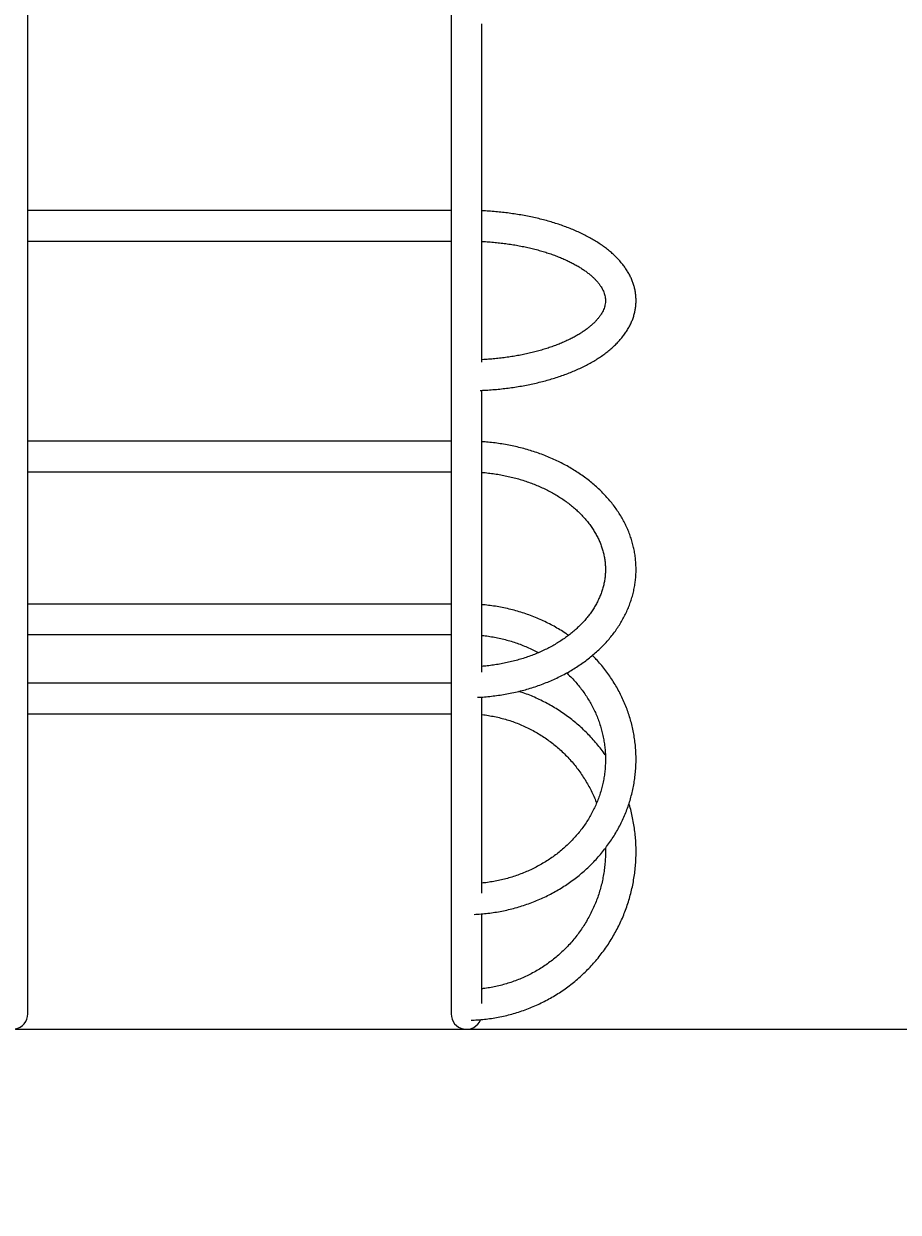
# Model space of a CAD drawing. Units: millimetres. Extents: x 4911 to 16537, y 3253 to 17741.
# Drawn here: x 9294 to 10257, y 6985 to 8294 of the extents above; entities that cross this region are included whole.
import ezdxf

# ---------------------------------------------------------------- set-up
doc = ezdxf.new("R2010")
doc.units = ezdxf.units.MM
doc.header["$LTSCALE"] = 40
doc.styles.get("Standard").update_dxf_attribs({"font": 'tahoma.ttf'})
doc.dimstyles.new('Standard$0', dxfattribs={"dimtxt": 0.18, "dimasz": 0.18, "dimexe": 0.18, "dimexo": 0.0625, "dimgap": 0.09, "dimtad": 0, "dimtih": 1, "dimtoh": 1, "dimdec": 4, "dimzin": 0, "dimdsep": 46, "dimtxsty": 'Standard', "dimcen": 0.09, "dimadec": 0, "dimazin": 0, "dimtfac": 1, "dimtdec": 4, "dimtofl": 0, "dimtmove": 0, "dimatfit": 3, "dimfxl": 1, "dimtolj": 1, "dimtzin": 0, "dimarcsym": 0})

# ---------------------------------------------------------------- blocks, each defined once
blk = doc.blocks.new('*D6')
at = {"color": 0, "lineweight": -2, "transparency": 16777216}
for p, q in [((9531.3, 15139), (16030.2, 15139)), ((16030, 15137.2), (16030, 10595.2)), ((16030, 5688.7), (16030, 10230.7)), ((9531.3, 5686.9), (16030.2, 5686.9))]:
    blk.add_line(p, q, dxfattribs=at)
at = {"color": 0, "transparency": 16777216}
for points in [[(16029.7, 15137.2), (16030.3, 15137.2), (16030, 15139)], [(16029.7, 5688.7), (16030.3, 5688.7), (16030, 5686.9)]]:
    blk.add_solid(points, dxfattribs=at)
at = {"layer": 'Defpoints', "color": 0, "transparency": 16777216}
for p in [(9531.3, 15139), (9531.3, 5686.9), (16030, 5686.9)]:
    blk.add_point(p, dxfattribs=at)
at = {"color": 0, "transparency": 16777216, "insert": (16030, 10413), "char_height": 0.35, "attachment_point": 5}
blk.add_mtext('\\A1;{\\H1000.00002x;9450}', dxfattribs=at)
blk = doc.blocks.new('*D7')
at = {"color": 0, "lineweight": -2, "transparency": 16777216}
for p, q in [((9271.8, 13139), (14710.5, 13139)), ((14710.3, 13137.2), (14710.3, 10345.4)), ((14710.3, 7189), (14710.3, 9980.9)), ((9284.5, 7187.2), (14710.5, 7187.2))]:
    blk.add_line(p, q, dxfattribs=at)
at = {"color": 0, "transparency": 16777216}
for points in [[(14710, 13137.2), (14710.6, 13137.2), (14710.3, 13139)], [(14710, 7189), (14710.6, 7189), (14710.3, 7187.2)]]:
    blk.add_solid(points, dxfattribs=at)
at = {"layer": 'Defpoints', "color": 0, "transparency": 16777216}
for p in [(9271.8, 13139), (9284.5, 7187.2), (14710.3, 7187.2)]:
    blk.add_point(p, dxfattribs=at)
at = {"color": 0, "transparency": 16777216, "insert": (14710.3, 10163.1), "char_height": 0.35, "attachment_point": 5}
blk.add_mtext('\\A1;{\\H1000.00002x;5950}', dxfattribs=at)
blk = doc.blocks.new('*D8')
at = {"color": 0, "lineweight": -2, "transparency": 16777216}
for p, q in [((12159.4, 9507.3), (12159.4, 4539.6)), ((6910.8, 8884.5), (6910.8, 4539.6)), ((6912.6, 4539.8), (9033.8, 4539.8)), ((12157.6, 4539.8), (10036.5, 4539.8))]:
    blk.add_line(p, q, dxfattribs=at)
at = {"color": 0, "transparency": 16777216}
for points in [[(6912.6, 4540.1), (6912.6, 4539.5), (6910.8, 4539.8)], [(12157.6, 4540.1), (12157.6, 4539.5), (12159.4, 4539.8)]]:
    blk.add_solid(points, dxfattribs=at)
at = {"layer": 'Defpoints', "color": 0, "transparency": 16777216}
for p in [(12159.4, 9507.4), (6910.8, 8884.6), (12159.4, 4539.8)]:
    blk.add_point(p, dxfattribs=at)
at = {"color": 0, "transparency": 16777216, "insert": (9535.1, 4539.8), "char_height": 0.35, "attachment_point": 5}
blk.add_mtext('\\A1;{\\H1000.00002x;5250}', dxfattribs=at)
blk = doc.blocks.new('*D9')
at = {"color": 0, "lineweight": -2, "transparency": 16777216}
for p, q in [((13658.6, 9483.3), (13658.6, 3434.3)), ((4910.8, 9143.4), (4910.8, 3434.3)), ((4912.6, 3434.5), (8777.5, 3434.5)), ((13656.8, 3434.5), (9791.9, 3434.5))]:
    blk.add_line(p, q, dxfattribs=at)
at = {"color": 0, "transparency": 16777216}
for points in [[(4912.6, 3434.8), (4912.6, 3434.2), (4910.8, 3434.5)], [(13656.8, 3434.8), (13656.8, 3434.2), (13658.6, 3434.5)]]:
    blk.add_solid(points, dxfattribs=at)
at = {"layer": 'Defpoints', "color": 0, "transparency": 16777216}
for p in [(13658.6, 9483.4), (4910.8, 9143.5), (13658.6, 3434.5)]:
    blk.add_point(p, dxfattribs=at)
at = {"color": 0, "transparency": 16777216, "insert": (9284.7, 3434.5), "char_height": 0.35, "attachment_point": 5}
blk.add_mtext('\\A1;{\\H1000.00002x;8750}', dxfattribs=at)

msp = doc.modelspace()

# ---------------------------------------------------------------- linework, layer by layer
at = {"color": 7, "linetype": 'Continuous', "lineweight": 25}
for p, q in [((9298.10826, 7203.75799), (9298.10826, 8580.90799)), ((9764.40826, 8580.90799), (9764.40826, 7203.75799)), ((9798.10826, 7921.28687), (9798.10826, 8294.01891)), ((9764.40826, 8088.54835), (9298.10826, 8088.54835)), ((9298.10826, 8054.84835), (9764.40826, 8054.84835)), ((9798.10826, 7580.05043), (9798.10826, 7890.35007)), ((9764.40826, 7834.47673), (9298.10826, 7834.47673)), ((9298.10826, 7800.77673), (9764.40826, 7800.77673)), ((9764.40826, 7655.12041), (9298.10826, 7655.12041)), ((9298.10826, 7621.42041), (9764.40826, 7621.42041)), ((9764.40826, 7568.03602), (9298.10826, 7568.03602)), ((9798.10826, 7336.67275), (9798.10826, 7552.6216)), ((9298.10826, 7534.33602), (9764.40826, 7534.33602)), ((9798.10826, 7215.16594), (9798.10826, 7313.83335))]:
    msp.add_line(p, q, dxfattribs=at)
for centre, start, end in [((9281.25826, 7203.75799), 201.91041778, 0), ((9781.25826, 7203.75799), 180, 338.04242324)]:
    msp.add_arc(centre, 16.85, start, end, dxfattribs=at)
for points, knots in [([(9796.29502, 7890.32952), (9796.59511, 7890.33915), (9799.43621, 7890.43033), (9804.79583, 7890.75334), (9812.35681, 7891.30907), (9819.86565, 7892.03802), (9827.31341, 7892.91919), (9834.68757, 7893.95712), (9841.97678, 7895.14934), (9849.16955, 7896.49512), (9856.25467, 7897.99315), (9863.22108, 7899.64216), (9870.05794, 7901.44082), (9876.75459, 7903.38776), (9883.30056, 7905.4816), (9889.68555, 7907.72097), (9895.89939, 7910.10454), (9901.93202, 7912.631), (9907.77337, 7915.29908), (9913.41331, 7918.10749), (9918.84155, 7921.0549), (9924.04748, 7924.1398), (9929.02002, 7927.36034), (9933.747, 7930.71371), (9938.21561, 7934.19601), (9942.41248, 7937.80194), (9946.32444, 7941.52484), (9949.93851, 7945.35621), (9953.24263, 7949.28567), (9956.22631, 7953.30123), (9958.88141, 7957.38973), (9961.20251, 7961.5376), (9963.18701, 7965.73147), (9964.83489, 7969.95885), (9966.1481, 7974.20841), (9967.12993, 7978.47016), (9967.78435, 7982.73536), (9968.11545, 7986.99644), (9968.127, 7991.2468), (9967.82225, 7995.47922), (9967.20408, 7999.68723), (9966.27482, 8003.86511), (9965.03558, 8008.00907), (9963.48635, 8012.11554), (9961.62623, 8016.18071), (9959.45388, 8020.20017), (9956.96805, 8024.1685), (9954.16833, 8028.07903), (9951.05587, 8031.92381), (9947.63393, 8035.69381), (9943.90823, 8039.37932), (9939.8869, 8042.97052), (9935.58012, 8046.45807), (9930.99955, 8049.83353), (9926.15771, 8053.08965), (9921.06767, 8056.22026), (9915.7426, 8059.22034), (9910.19527, 8062.08596), (9904.43765, 8064.81416), (9898.48108, 8067.40263), (9892.33661, 8069.84937), (9886.0151, 8072.15262), (9879.52732, 8074.31073), (9872.88399, 8076.32217), (9866.0959, 8078.18546), (9859.17392, 8079.89917), (9852.12905, 8081.46195), (9844.97242, 8082.87252), (9837.71531, 8084.12961), (9830.36919, 8085.23237), (9822.94546, 8086.17873), (9815.45654, 8086.97185), (9807.91165, 8087.59587), (9802.12368, 8087.98578), (9798.84624, 8088.11555), (9798.10826, 8088.14478)], [0, 0, 0, 0, 0.0016715109, 0.0158250128, 0.0299828925, 0.0441469626, 0.0583190717, 0.0725011116, 0.0866950245, 0.1009028057, 0.1151265033, 0.12936821, 0.1436300471, 0.1579141346, 0.1722225435, 0.1865572222, 0.2009198882, 0.2153118717, 0.2297338967, 0.24418578, 0.2586660294, 0.2731713247, 0.2876958759, 0.3022305161, 0.3167570784, 0.3312563175, 0.3457040972, 0.3600720306, 0.3743291436, 0.3884445915, 0.4023910943, 0.416148409, 0.4297060355, 0.4430645796, 0.4562356505, 0.4692405931, 0.482108563, 0.494874414, 0.5075767043, 0.520255936, 0.532940032, 0.5456689351, 0.5584809529, 0.5714107673, 0.5844878583, 0.5977348735, 0.6111661091, 0.6247863861, 0.6385906699, 0.6525647198, 0.6666868446, 0.6809305238, 0.695267382, 0.7096699191, 0.7241135405, 0.7385777069, 0.7530440573, 0.76749974, 0.7819374668, 0.7963526569, 0.8107427963, 0.8251068924, 0.8394450356, 0.8537580641, 0.8680473133, 0.8823144348, 0.8965612681, 0.9107897515, 0.9250018631, 0.9391995825, 0.9533848677, 0.9675596431, 0.9817257946, 0.9958851708, 1, 1, 1, 1]), ([(9798.10826, 8054.41425), (9798.37866, 8054.403), (9800.97693, 8054.2948), (9805.87088, 8053.95089), (9812.76852, 8053.37364), (9819.59496, 8052.63831), (9826.33926, 8051.76575), (9832.98564, 8050.75348), (9839.51983, 8049.6058), (9845.92742, 8048.32576), (9852.19435, 8046.91733), (9858.30683, 8045.38483), (9864.2514, 8043.7331), (9870.01496, 8041.96744), (9875.58485, 8040.09371), (9880.94891, 8038.11824), (9886.09551, 8036.04793), (9891.01366, 8033.89022), (9895.69311, 8031.65307), (9900.12439, 8029.34502), (9904.29901, 8026.97509), (9908.20952, 8024.5528), (9911.84968, 8022.08808), (9915.21461, 8019.59115), (9918.30089, 8017.07242), (9921.10634, 8014.54263), (9923.63063, 8012.01225), (9925.8755, 8009.49095), (9927.84501, 8006.98668), (9929.54513, 8004.505), (9930.98345, 8002.04783), (9932.16834, 7999.61184), (9933.10753, 7997.18644), (9933.80541, 7994.75178), (9934.25886, 7992.27874), (9934.4523, 7989.73571), (9934.35813, 7987.11143), (9933.96727, 7984.52526), (9933.2941, 7981.93786), (9932.36383, 7979.39023), (9931.12877, 7976.7777), (9929.63208, 7974.18794), (9927.87394, 7971.61044), (9925.8506, 7969.0385), (9923.55794, 7966.47086), (9920.99271, 7963.91025), (9918.15303, 7961.36207), (9915.03857, 7958.83344), (9911.651, 7956.33283), (9907.99356, 7953.86916), (9904.07094, 7951.45152), (9899.88862, 7949.08863), (9895.45325, 7946.78907), (9890.77264, 7944.5612), (9885.85561, 7942.41305), (9880.71184, 7940.35224), (9875.35187, 7938.38598), (9869.7869, 7936.521), (9864.02879, 7934.76358), (9858.08992, 7933.11951), (9851.98317, 7931.5941), (9845.72182, 7930.19221), (9839.31955, 7928.9182), (9832.79031, 7927.77606), (9826.14842, 7926.7689), (9819.40809, 7925.90113), (9812.58509, 7925.1701), (9805.6902, 7924.59754), (9800.85725, 7924.2592), (9798.3193, 7924.15438), (9798.10826, 7924.14567)], [0, 0, 0, 0, 0.0017445221, 0.0167630771, 0.031774831, 0.0467775843, 0.0617690888, 0.0767470387, 0.091709063, 0.1066527216, 0.1215755055, 0.1364748435, 0.151348117, 0.1661926868, 0.1810059351, 0.1957853282, 0.2105285078, 0.2252334183, 0.2398984823, 0.2545228395, 0.2691066679, 0.2836516095, 0.2981613352, 0.3126422847, 0.327104637, 0.3415626619, 0.3560311554, 0.3705376149, 0.3851201377, 0.3998307838, 0.4147399234, 0.4299416451, 0.4455596278, 0.4617503489, 0.4786920673, 0.4965247573, 0.5151743889, 0.5340157857, 0.5502191782, 0.5674008689, 0.5837551404, 0.5994676948, 0.6147311504, 0.6296897125, 0.6444472034, 0.6590778632, 0.6736347153, 0.6881555086, 0.7026668966, 0.7171824625, 0.7317159973, 0.7462769859, 0.7608713247, 0.7755022875, 0.790171246, 0.8048782092, 0.8196222273, 0.8344016913, 0.8492145556, 0.8640585, 0.8789310475, 0.8938296471, 0.9087517314, 0.9236947538, 0.938656213, 0.9536336651, 0.968624729, 0.9836270856, 0.9986384729, 1, 1, 1, 1]), ([(9793.65359, 7552.45481), (9794.88826, 7552.51023), (9798.6886, 7552.68082), (9805.02876, 7553.22244), (9812.65939, 7554.06596), (9820.23726, 7555.15811), (9827.75124, 7556.48101), (9835.18847, 7558.0372), (9842.53666, 7559.82333), (9849.78348, 7561.83722), (9856.91673, 7564.07593), (9863.92433, 7566.53629), (9870.79432, 7569.21476), (9877.51487, 7572.10746), (9884.07425, 7575.21009), (9890.46087, 7578.51798), (9896.66334, 7582.02605), (9902.67049, 7585.72882), (9908.47138, 7589.62037), (9914.05532, 7593.69436), (9919.41192, 7597.94397), (9924.53112, 7602.3619), (9929.40324, 7606.9404), (9934.01905, 7611.67122), (9938.36984, 7616.54567), (9942.44743, 7621.55463), (9946.24431, 7626.68858), (9949.75362, 7631.93767), (9952.96924, 7637.29175), (9955.88583, 7642.74052), (9958.49879, 7648.27354), (9960.80431, 7653.88033), (9962.79931, 7659.55045), (9964.48141, 7665.2736), (9965.84887, 7671.03959), (9966.90051, 7676.83847), (9967.63567, 7682.66048), (9968.0541, 7688.49609), (9968.15594, 7694.33594), (9967.94162, 7700.17063), (9967.41194, 7705.99081), (9966.56806, 7711.78719), (9965.41136, 7717.5508), (9963.94353, 7723.27279), (9962.16652, 7728.94426), (9960.08264, 7734.55628), (9957.6946, 7740.09978), (9955.00557, 7745.56564), (9952.01924, 7750.94462), (9948.73987, 7756.22741), (9945.17239, 7761.4047), (9941.32235, 7766.4672), (9937.19601, 7771.40571), (9932.80027, 7776.21119), (9928.14272, 7780.8748), (9923.23156, 7785.38802), (9918.07556, 7789.74263), (9912.68405, 7793.93079), (9907.06679, 7797.94508), (9901.23401, 7801.77847), (9895.19626, 7805.42441), (9888.96445, 7808.87675), (9882.54973, 7812.12979), (9875.96353, 7815.17826), (9869.21746, 7818.01732), (9862.32338, 7820.6425), (9855.29327, 7823.04974), (9848.13926, 7825.23542), (9840.87355, 7827.19621), (9833.50846, 7828.92942), (9826.05629, 7830.4317), (9818.52991, 7831.70394), (9810.94045, 7832.73275), (9804.1296, 7833.4705), (9799.83915, 7833.76221), (9798.10826, 7833.87989)], [0, 0, 0, 0, 0.0067397095, 0.0207449198, 0.0347517702, 0.0487606433, 0.0627718791, 0.0767857587, 0.0908024863, 0.1048221699, 0.1188447998, 0.1328702256, 0.1468981306, 0.1609280053, 0.174959053, 0.1889899794, 0.2030194319, 0.2170457498, 0.2310669468, 0.2450807028, 0.2590843683, 0.2730749854, 0.2870493285, 0.3010039695, 0.3149353676, 0.3288399855, 0.3427144284, 0.3565556025, 0.3703608833, 0.3841282837, 0.3978566111, 0.4115455991, 0.4251960039, 0.4388096565, 0.4523894644, 0.4659393616, 0.4794642097, 0.4929696538, 0.5064619432, 0.5199477238, 0.5334322769, 0.546921689, 0.560422568, 0.573941093, 0.5874828191, 0.6010525124, 0.6146540238, 0.6282902058, 0.6419628764, 0.6556728311, 0.6694198997, 0.6832030418, 0.6970204739, 0.7108698168, 0.7247482524, 0.7386526797, 0.7525798606, 0.7665265488, 0.780489597, 0.7944660406, 0.8084531585, 0.8224485117, 0.8364499635, 0.8504556855, 0.86446415, 0.8784741061, 0.8924843137, 0.906494113, 0.9205030507, 0.934510854, 0.9485174062, 0.9625227234, 0.9765269324, 0.9905302513, 1, 1, 1, 1]), ([(9798.10826, 7800.10813), (9798.29086, 7800.09646), (9800.77347, 7799.93782), (9805.52466, 7799.42504), (9812.34069, 7798.555), (9819.08731, 7797.44394), (9825.75454, 7796.12491), (9832.3272, 7794.59311), (9838.79187, 7792.85452), (9845.13497, 7790.91288), (9851.34342, 7788.77316), (9857.40445, 7786.4406), (9863.30575, 7783.92095), (9869.03542, 7781.22033), (9874.58205, 7778.34531), (9879.9347, 7775.30282), (9885.08298, 7772.10011), (9890.01717, 7768.74467), (9894.72816, 7765.2442), (9899.20746, 7761.60652), (9903.44724, 7757.83952), (9907.4403, 7753.95109), (9911.18004, 7749.94904), (9914.66043, 7745.84101), (9917.87595, 7741.63442), (9920.82152, 7737.33644), (9923.49235, 7732.9539), (9925.88389, 7728.49339), (9927.99167, 7723.96126), (9929.81119, 7719.3638), (9931.33787, 7714.70742), (9932.567, 7709.99895), (9933.49391, 7705.24594), (9934.11408, 7700.45696), (9934.42353, 7695.64182), (9934.41918, 7690.81159), (9934.09929, 7685.9793), (9933.46393, 7681.1586), (9932.51503, 7676.36309), (9931.25589, 7671.60498), (9929.69093, 7666.89549), (9927.82533, 7662.24483), (9925.6647, 7657.66214), (9923.21486, 7653.15577), (9920.4817, 7648.73343), (9917.47117, 7644.40248), (9914.1893, 7640.17011), (9910.64228, 7636.04346), (9906.83655, 7632.0297), (9902.77888, 7628.13609), (9898.47645, 7624.36994), (9893.93691, 7620.73863), (9889.16843, 7617.24951), (9884.17972, 7613.9099), (9878.98005, 7610.72699), (9873.57925, 7607.70781), (9867.9877, 7604.85919), (9862.21634, 7602.18766), (9856.27665, 7599.69947), (9850.18058, 7597.4005), (9843.94047, 7595.29619), (9837.56903, 7593.3916), (9831.07936, 7591.69118), (9824.48483, 7590.19955), (9817.79945, 7588.91846), (9811.03607, 7587.85805), (9804.47024, 7587.0272), (9800.14261, 7586.6605), (9798.10826, 7586.48812)], [0, 0, 0, 0, 0.0012057817, 0.0163929765, 0.0315774082, 0.0467584885, 0.0619357019, 0.07710863, 0.0922769773, 0.1074406018, 0.1225995491, 0.1377540911, 0.1529047701, 0.1680524487, 0.1831983654, 0.1983437545, 0.2134904703, 0.2286410713, 0.2437987384, 0.2589673463, 0.2741515289, 0.2893567323, 0.3045892446, 0.3198561892, 0.3351654615, 0.3505255863, 0.3659454648, 0.3814339794, 0.396999424, 0.4126487373, 0.4283865449, 0.4442140643, 0.4601280005, 0.4761196511, 0.4921745087, 0.5082726488, 0.52438994, 0.5404919801, 0.5565544069, 0.572556785, 0.5884840893, 0.6043272057, 0.620082573, 0.6357512649, 0.6513378314, 0.666849147, 0.6822934117, 0.6976793637, 0.7130157054, 0.7283107161, 0.7435720129, 0.7588064224, 0.7740199323, 0.7892176954, 0.8044040682, 0.8195826698, 0.8347564505, 0.8499277644, 0.865098193, 0.8802689357, 0.8954410984, 0.9106154321, 0.9257923863, 0.9409721565, 0.956154726, 0.971339903, 0.9865273527, 1, 1, 1, 1]), ([(9893.74632, 7620.65069), (9892.69831, 7621.38174), (9889.6091, 7623.53664), (9884.27563, 7626.86009), (9877.77141, 7630.62907), (9871.09307, 7634.13773), (9864.26428, 7637.39522), (9857.29336, 7640.3919), (9850.19307, 7643.12374), (9842.97523, 7645.58573), (9835.6522, 7647.77388), (9828.23636, 7649.68389), (9820.74053, 7651.31452), (9813.17669, 7652.65543), (9805.63116, 7653.72252), (9800.59227, 7654.1901), (9798.10826, 7654.4206)], [0, 0, 0, 0, 0.038012358, 0.1120487843, 0.1861126218, 0.2602018209, 0.3343143389, 0.4084481655, 0.4826013424, 0.5567719783, 0.6309582585, 0.7051584502, 0.7793709035, 0.8535940491, 0.9278263922, 1, 1, 1, 1]), ([(9798.10826, 7620.57725), (9798.26753, 7620.56443), (9800.72667, 7620.36659), (9805.45497, 7619.72294), (9812.27263, 7618.62697), (9819.02284, 7617.22522), (9825.69607, 7615.55954), (9832.27771, 7613.62329), (9838.7539, 7611.42228), (9845.11413, 7608.96438), (9851.33516, 7606.23992), (9856.49182, 7603.76663), (9859.50686, 7602.11022), (9860.55535, 7601.5342)], [0, 0, 0, 0, 0.0072089678, 0.1113037377, 0.215401514, 0.3195051726, 0.4236177611, 0.5277425405, 0.6318830235, 0.7360430072, 0.8402266004, 0.9444382415, 1, 1, 1, 1]), ([(9789.80743, 7313.45717), (9792.32638, 7313.58858), (9797.40996, 7313.85379), (9805.02744, 7314.6181), (9812.65144, 7315.65345), (9820.22213, 7316.98117), (9827.727, 7318.59167), (9835.15316, 7320.48425), (9842.488, 7322.65522), (9849.71898, 7325.10108), (9856.83377, 7327.81768), (9863.82019, 7330.80046), (9870.66631, 7334.04437), (9877.3604, 7337.54391), (9883.89098, 7341.29313), (9890.24687, 7345.28564), (9896.41716, 7349.51462), (9902.39127, 7353.97281), (9908.15896, 7358.65258), (9913.71035, 7363.54585), (9919.03593, 7368.64421), (9924.1266, 7373.93885), (9928.97369, 7379.42062), (9933.56895, 7385.08006), (9937.90461, 7390.90737), (9941.97333, 7396.89249), (9945.7683, 7403.02509), (9949.28318, 7409.29459), (9952.51212, 7415.69021), (9955.4498, 7422.20095), (9958.09143, 7428.81567), (9960.4327, 7435.52306), (9962.46986, 7442.31171), (9964.19965, 7449.1701), (9965.61936, 7456.0866), (9966.72678, 7463.04956), (9967.52021, 7470.04727), (9967.99847, 7477.06798), (9968.16089, 7484.09995), (9968.0073, 7491.13139), (9967.53804, 7498.15052), (9966.75396, 7505.14558), (9965.65641, 7512.1049), (9964.24723, 7519.01687), (9962.52877, 7525.86998), (9960.50386, 7532.65279), (9958.17581, 7539.35395), (9955.54844, 7545.96225), (9952.62606, 7552.46658), (9949.41347, 7558.85602), (9945.9159, 7565.11975), (9942.13928, 7571.2473), (9938.08926, 7577.22777), (9933.77478, 7583.05285), (9929.19474, 7588.70571), (9924.6483, 7593.90448), (9921.51668, 7597.12308), (9920.08898, 7598.59044)], [0, 0, 0, 0, 0.0180283002, 0.0363835549, 0.0547385823, 0.0730930424, 0.0914465811, 0.1097988261, 0.1281493845, 0.1464978399, 0.1648437517, 0.1831866532, 0.2015260524, 0.2198614326, 0.238192255, 0.2565179619, 0.2748379818, 0.2931517352, 0.3114586425, 0.3297581328, 0.3480496541, 0.3663326845, 0.384606745, 0.4028714117, 0.4211263296, 0.4393712254, 0.4576059205, 0.4758303424, 0.4940445351, 0.5122486672, 0.5304430381, 0.5486280807, 0.5668043616, 0.5849725781, 0.6031335512, 0.6212882161, 0.6394376088, 0.6575828502, 0.6757251281, 0.6938656764, 0.7120055498, 0.7301457975, 0.7482876727, 0.766432394, 0.7845811256, 0.8027349576, 0.82089489, 0.8390618183, 0.8572365231, 0.8754196618, 0.8936117646, 0.9118132333, 0.9300243428, 0.9482452461, 0.9664759807, 0.9847164783, 1, 1, 1, 1]), ([(9891.64771, 7579.24), (9892.75992, 7578.20098), (9895.47066, 7575.66864), (9899.51193, 7571.42624), (9903.79873, 7566.55411), (9907.82739, 7561.50616), (9911.60044, 7556.30137), (9915.10725, 7550.94771), (9918.34133, 7545.45644), (9921.29573, 7539.83834), (9923.96424, 7534.10467), (9926.34114, 7528.26688), (9928.42125, 7522.33674), (9930.19996, 7516.32624), (9931.67326, 7510.24764), (9932.83774, 7504.11339), (9933.69063, 7497.93616), (9934.22984, 7491.72879), (9934.45395, 7485.50427), (9934.36225, 7479.27572), (9933.95477, 7473.05636), (9933.23227, 7466.85946), (9932.19626, 7460.6982), (9930.84898, 7454.58557), (9929.19336, 7448.53446), (9927.23302, 7442.55755), (9924.97223, 7436.66732), (9922.41593, 7430.87601), (9919.56963, 7425.19556), (9916.43947, 7419.63766), (9913.03212, 7414.21365), (9909.3548, 7408.93457), (9905.41525, 7403.81113), (9901.2217, 7398.85366), (9896.78287, 7394.07217), (9892.10792, 7389.47629), (9887.20648, 7385.07526), (9882.08861, 7380.87796), (9876.76478, 7376.89284), (9871.24586, 7373.12794), (9865.54311, 7369.59089), (9859.66816, 7366.28885), (9853.633, 7363.22852), (9847.44993, 7360.41616), (9841.13157, 7357.85745), (9834.69081, 7355.55776), (9828.14088, 7353.52138), (9821.49498, 7351.754), (9814.76742, 7350.25365), (9807.96941, 7349.04423), (9802.41089, 7348.23735), (9799.11044, 7347.93608), (9798.10826, 7347.8446)], [0, 0, 0, 0, 0.0141028701, 0.0343721931, 0.0546569024, 0.0749580802, 0.0952767025, 0.1156135988, 0.1359694099, 0.1563445434, 0.1767391317, 0.1971529919, 0.2175855932, 0.2380360323, 0.2585030216, 0.2789848906, 0.2994796049, 0.319984801, 0.3404978381, 0.3610158652, 0.3815356063, 0.4020533251, 0.4225660718, 0.4430710515, 0.4635656991, 0.4840477402, 0.5045152366, 0.5249666149, 0.5454006784, 0.5658166038, 0.5862139233, 0.6065924981, 0.6269524819, 0.6472942816, 0.6676185142, 0.6879259644, 0.7082175444, 0.7284942554, 0.7487571547, 0.7690073258, 0.7892458546, 0.8094738088, 0.829692223, 0.8499020869, 0.8701043379, 0.8902998561, 0.9104894636, 0.9306739245, 0.9508539481, 0.9710301932, 0.9912032742, 1, 1, 1, 1]), ([(9934.27739, 7488.94593), (9934.2273, 7489.02), (9932.74929, 7491.20566), (9929.60366, 7495.33856), (9924.82939, 7501.31722), (9919.78189, 7507.07434), (9914.50827, 7512.62634), (9909.0071, 7517.95683), (9903.29044, 7523.05867), (9897.36721, 7527.92272), (9891.24762, 7532.54087), (9884.94194, 7536.9053), (9878.46084, 7541.00855), (9871.81534, 7544.84394), (9865.01635, 7548.40394), (9858.07663, 7551.68638), (9851.00316, 7554.67129), (9844.59177, 7557.11533), (9840.49863, 7558.43376), (9838.84218, 7558.96731)], [0, 0, 0, 0, 0.0022315012, 0.0658486369, 0.129468013, 0.1930896957, 0.2567137354, 0.3203401658, 0.3839690045, 0.4476002524, 0.5112338943, 0.5748698994, 0.638508221, 0.7021487978, 0.7657915538, 0.8294363993, 0.8930832315, 0.9567319354, 1, 1, 1, 1]), ([(9798.10826, 7533.4035), (9798.27304, 7533.38885), (9800.74601, 7533.16893), (9805.49656, 7532.45309), (9812.33937, 7531.2344), (9819.11476, 7529.67507), (9825.81304, 7527.82149), (9832.41928, 7525.66591), (9838.92019, 7523.21587), (9845.3023, 7520.47557), (9851.55248, 7517.45087), (9857.65786, 7514.14794), (9863.60587, 7510.57359), (9869.38424, 7506.73516), (9874.98108, 7502.64054), (9880.38485, 7498.29817), (9885.58441, 7493.71696), (9890.56904, 7488.90635), (9895.32846, 7483.87624), (9899.85284, 7478.63696), (9904.13288, 7473.19932), (9908.15959, 7467.57445), (9911.9253, 7461.77417), (9915.41976, 7455.80954), (9918.64498, 7449.69616), (9921.55985, 7443.43419), (9923.53575, 7438.83233), (9924.44811, 7436.29017), (9924.58317, 7435.91384)], [0, 0, 0, 0, 0.0029433347, 0.0441701939, 0.0853974391, 0.1266252853, 0.1678539435, 0.2090836191, 0.250314511, 0.2915468097, 0.3327806959, 0.3740163395, 0.4152538975, 0.4564935133, 0.4977353151, 0.5389794146, 0.580225906, 0.6214748651, 0.662726348, 0.7039803905, 0.7452370074, 0.7864961922, 0.8277579162, 0.8690221293, 0.9102887593, 0.9515577125, 0.9928288745, 1, 1, 1, 1]), ([(9786.37854, 7196.97843), (9787.47121, 7196.9991), (9791.12523, 7197.06821), (9797.3285, 7197.51712), (9804.97225, 7198.31512), (9812.57542, 7199.44331), (9820.12574, 7200.87606), (9827.61029, 7202.61731), (9835.01643, 7204.66239), (9842.33162, 7207.00832), (9849.54347, 7209.65098), (9856.63979, 7212.58594), (9863.60857, 7215.80822), (9870.43801, 7219.31237), (9877.11656, 7223.09244), (9883.63291, 7227.14203), (9889.97605, 7231.45429), (9896.13525, 7236.0219), (9902.10008, 7240.83714), (9907.86047, 7245.89185), (9913.40667, 7251.17747), (9918.7293, 7256.68505), (9923.81938, 7262.40526), (9928.6683, 7268.32842), (9933.26787, 7274.44451), (9937.61031, 7280.74316), (9941.6883, 7287.21373), (9945.49495, 7293.84527), (9949.02384, 7300.62655), (9952.269, 7307.5461), (9955.22497, 7314.59222), (9957.88675, 7321.753), (9960.24986, 7329.01632), (9962.31032, 7336.36991), (9964.06465, 7343.80133), (9965.5099, 7351.29803), (9966.64363, 7358.84733), (9967.46394, 7366.43648), (9967.96945, 7374.05265), (9968.1593, 7381.68297), (9968.03323, 7389.31456), (9967.59126, 7396.93447), (9966.83486, 7404.53004), (9965.76263, 7412.08762), (9964.3864, 7419.59751), (9962.67109, 7427.03556), (9961.31018, 7432.30059), (9960.43299, 7435.05421), (9960.3283, 7435.38284)], [0, 0, 0, 0, 0.0095778943, 0.03202970924, 0.05448149562, 0.07693318686, 0.09938471707, 0.12183602122, 0.14428703558, 0.16673769806, 0.18918794858, 0.21163772951, 0.23408698595, 0.25653566615, 0.27898372185, 0.30143110858, 0.32387778604, 0.34632371835, 0.36876887437, 0.39121322794, 0.41365675811, 0.43609944937, 0.45854129181, 0.48098228123, 0.50342241928, 0.52586171348, 0.54830017726, 0.57073782991, 0.59317469654, 0.61561080789, 0.63804620021, 0.66048091502, 0.68291499887, 0.70534850296, 0.72778148287, 0.7502139981, 0.77264611166, 0.79507788958, 0.81750940047, 0.83994071491, 0.86237190499, 0.88480303398, 0.90723416065, 0.92966535841, 0.95209670005, 0.97452825722, 0.99696009988, 1, 1, 1, 1]), ([(9934.32312, 7386.17977), (9934.35731, 7385.15591), (9934.46824, 7381.83384), (9934.32015, 7376.20892), (9933.89081, 7369.32322), (9933.12843, 7362.46409), (9932.05769, 7355.64631), (9930.6746, 7348.88378), (9928.9837, 7342.19051), (9926.98801, 7335.58031), (9924.6918, 7329.06683), (9922.09977, 7322.66351), (9919.21729, 7316.38356), (9916.05032, 7310.23994), (9912.6054, 7304.24533), (9908.88966, 7298.4121), (9904.91077, 7292.75227), (9900.67696, 7287.27751), (9896.19699, 7281.9991), (9891.48009, 7276.92793), (9886.53602, 7272.07445), (9881.37498, 7267.44864), (9876.00763, 7263.06004), (9870.44506, 7258.91767), (9864.69873, 7255.03006), (9858.7805, 7251.40522), (9852.70259, 7248.05059), (9846.47753, 7244.97309), (9840.11816, 7242.17899), (9833.63756, 7239.67419), (9827.04917, 7237.46325), (9820.36633, 7235.55295), (9813.60368, 7233.93881), (9806.77187, 7232.65551), (9801.60032, 7231.85291), (9798.7007, 7231.57852), (9798.10826, 7231.52246)], [0, 0, 0, 0, 0.0136308995, 0.0442273491, 0.0748239147, 0.1054203764, 0.1360165516, 0.1666122609, 0.1972073293, 0.2278015884, 0.2583948774, 0.2889870451, 0.3195779511, 0.3501674666, 0.3807554761, 0.411341878, 0.4419265851, 0.4725095257, 0.5030906434, 0.533669898, 0.5642472648, 0.5948227353, 0.6253963165, 0.6559680308, 0.6865379155, 0.7171060222, 0.7476724161, 0.7782371755, 0.808800391, 0.8393621641, 0.8699226073, 0.9004818422, 0.9310399991, 0.9615972157, 0.9921536363, 1, 1, 1, 1])]:
    msp.add_open_spline(points, degree=3, knots=knots, dxfattribs=at)

# ---------------------------------------------------------------- dimensions: what is measured, and where the dimension line sits
dim = msp.add_linear_dim(base=(16030.01601, 5686.90799), p1=(9531.25826, 15139.02442), p2=(9531.25826, 5686.90799), angle=90, text='{\\H1000.00002x;9450}', dimstyle='Standard$0', override={"dimtxt": 0.35, "dimasz": 1.8})
dim.commit()
dim.dimension.update_dxf_attribs({"geometry": '*D6', "text_midpoint": (16030.01601, 10412.96621), "dimtype": 160})
dim = msp.add_linear_dim(base=(14710.29842, 7187.21506), p1=(9271.75826, 13139.02131), p2=(9284.46046, 7187.21506), angle=90, text='{\\H1000.00002x;5950}', dimstyle='Standard$0', override={"dimtxt": 0.35, "dimasz": 1.8})
dim.commit()
dim.dimension.update_dxf_attribs({"geometry": '*D7', "text_midpoint": (14710.29842, 10163.11819)})
dim = msp.add_linear_dim(base=(12159.41232, 4539.78708), p1=(6910.83052, 8884.55799), p2=(12159.41232, 9507.38552), text='{\\H1000.00002x;5250}', dimstyle='Standard$0', override={"dimtxt": 0.35, "dimasz": 1.8})
dim.commit()
dim.dimension.update_dxf_attribs({"geometry": '*D8', "text_midpoint": (9535.12142, 4539.78708), "dimtype": 160})
dim = msp.add_linear_dim(base=(13658.56566, 3434.46913), p1=(4910.83937, 9143.48021), p2=(13658.56566, 9483.35149), text='{\\H1000.00002x;8750}', dimstyle='Standard$0', override={"dimtxt": 0.35, "dimasz": 1.8})
dim.commit()
dim.dimension.update_dxf_attribs({"geometry": '*D9', "text_midpoint": (9284.70252, 3434.46913)})

doc.saveas('drawing.dxf')
